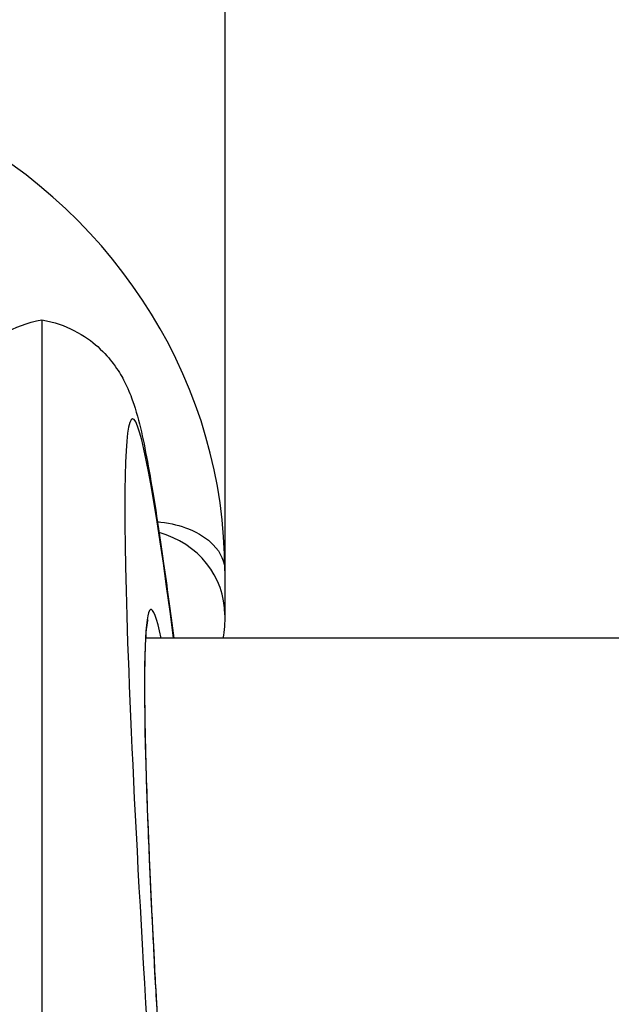
# Model space of a CAD drawing. Units: millimetres. Extents: x -4311 to 4366, y -5040 to 2425.
# Drawn here: x -1145 to -1129, y -425 to -398 of the extents above; entities that cross this region are included whole.
import ezdxf

# ---------------------------------------------------------------- set-up
doc = ezdxf.new("R2010")
doc.units = ezdxf.units.MM
doc.header["$LTSCALE"] = 45
doc.layers.add('SW_Toestellen', color=2, linetype='Continuous')

msp = doc.modelspace()

# ---------------------------------------------------------------- linework, layer by layer
at = {"layer": 'SW_Toestellen'}
for p, q in [((-1139.174, -396.835), (-1139.174, -413.005)), ((-1139.174, -404.92), (-1139.174, -414.209)), ((-1144.195, -406.116), (-1144.195, -425.891)), ((-1011.393, -414.85), (-1141.35, -414.85))]:
    msp.add_line(p, q, dxfattribs=at)
for centre, major_axis, ratio, start_param, end_param in [((-1154.174, -413.005), (15, 0), 0.938958, 0, 3.141593), ((-1138.697, -445.671), (-3.013, 36.841), 0.031088, 5.700911, 8.032107), ((-1141.674, -414.209), (2.5, 0), 0.938958, 0, 1.28875), ((-1138.678, -444.959), (-2.527, 30.9), 0.031088, 6.053933, 7.988735)]:
    msp.add_ellipse(centre, major_axis=major_axis, ratio=ratio, start_param=start_param, end_param=end_param, dxfattribs=at)
for points, knots in [([(-1147.356, -411.591), (-1147.33, -411.425), (-1147.305, -411.264), (-1147.141, -410.251), (-1147.017, -409.582), (-1146.807, -408.725), (-1146.744, -408.477), (-1146.531, -407.948), (-1146.453, -407.746), (-1146.157, -407.319), (-1146.078, -407.214), (-1145.81, -406.916), (-1145.587, -406.697), (-1144.953, -406.331), (-1144.607, -406.185), (-1144.195, -406.116)], [-0.7704143, -0.7704143, -0.7704143, -0.7704143, -0.7374254, -0.7374254, -0.5542704, -0.5542704, -0.4626929, -0.4626929, -0.4169041, -0.4169041, -0.4040434, -0.4040434, -0.3847657, -0.3847657, -0.3711154, -0.3711154, -0.3711154, -0.3711154]), ([(-1144.195, -406.116), (-1143.856, -406.173), (-1143.56, -406.282), (-1143.034, -406.548), (-1142.825, -406.707), (-1142.465, -407.028), (-1142.337, -407.183), (-1142.101, -407.498), (-1142.019, -407.641), (-1141.831, -407.997), (-1141.77, -408.16), (-1141.496, -408.932), (-1141.41, -409.416), (-1141.145, -410.85), (-1141.006, -411.735), (-1140.766, -413.422), (-1140.674, -414.107), (-1140.578, -414.85)], [0.3711154, 0.3711154, 0.3711154, 0.3711154, 0.3823259, 0.3823259, 0.3958413, 0.3958413, 0.4126211, 0.4126211, 0.4357593, 0.4357593, 0.4799068, 0.4799068, 0.6615726, 0.6615726, 0.8447276, 0.8447276, 0.9523927, 0.9523927, 0.9523927, 0.9523927]), ([(-1141.023, -411.657), (-1140.993, -411.659), (-1140.964, -411.662), (-1140.647, -411.698), (-1140.391, -411.764), (-1139.882, -411.965), (-1139.655, -412.117), (-1139.28, -412.504), (-1139.175, -412.753), (-1139.174, -413.003), (-1139.174, -413.004), (-1139.174, -413.005)], [-0.4247537, -0.4247537, -0.4247537, -0.4247537, -0.4144306, -0.4144306, -0.3126712, -0.3126712, -0.17704, -0.17704, 0, 0, 0.0007921, 0.0007921, 0.0007921, 0.0007921]), ([(-1141.289, -414.345), (-1141.289, -414.345), (-1141.295, -414.356), (-1141.31, -414.428), (-1141.328, -414.551), (-1141.351, -414.846), (-1141.359, -415.004), (-1141.372, -415.385), (-1141.376, -415.613), (-1141.38, -416.132), (-1141.379, -416.425), (-1141.372, -417.073), (-1141.365, -417.428), (-1141.347, -418.197), (-1141.335, -418.611), (-1141.306, -419.496), (-1141.288, -419.966), (-1141.247, -420.959), (-1141.224, -421.482), (-1141.173, -422.577), (-1141.144, -423.149), (-1141.082, -424.339), (-1141.049, -424.957), (-1140.977, -426.234), (-1140.938, -426.894), (-1140.856, -428.251), (-1140.813, -428.948), (-1140.722, -430.375), (-1140.674, -431.106), (-1140.574, -432.595), (-1140.522, -433.354), (-1140.414, -434.895), (-1140.358, -435.678), (-1140.243, -437.262), (-1140.184, -438.063), (-1140.062, -439.679), (-1139.999, -440.494), (-1139.885, -441.966), (-1139.833, -442.622), (-1139.701, -444.264), (-1139.621, -445.252), (-1139.457, -447.224), (-1139.374, -448.209), (-1139.29, -449.186)], [-0.290066, -0.290066, -0.290066, -0.290066, -0.261983, -0.261983, -0.172085, -0.172085, -0.101766, -0.101766, -0.026144, -0.026144, 0.051564, 0.051564, 0.130171, 0.130171, 0.209221, 0.209221, 0.28852, 0.28852, 0.367975, 0.367975, 0.447542, 0.447542, 0.527197, 0.527197, 0.606929, 0.606929, 0.686729, 0.686729, 0.766593, 0.766593, 0.846518, 0.846518, 0.9265, 0.9265, 1.006537, 1.006537, 1.086624, 1.086624, 1.150537, 1.150537, 1.246406, 1.246406, 1.342275, 1.342275, 1.342275, 1.342275])]:
    msp.add_open_spline(points, degree=3, knots=knots, dxfattribs=at)
msp.add_open_spline([(-1139.174, -414.209), (-1139.174, -414.424), (-1139.191, -414.64), (-1139.226, -414.85)], degree=3, dxfattribs=at)

doc.saveas('drawing.dxf')
